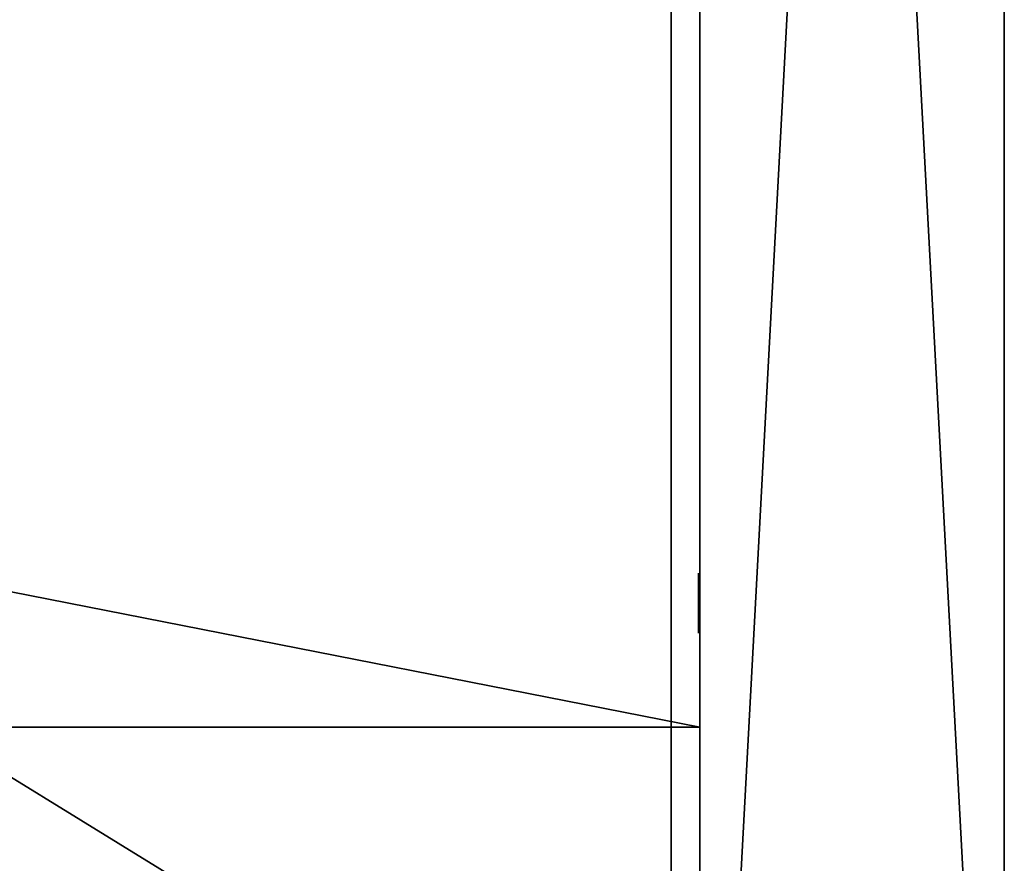
# Model space of a CAD drawing. Units: inches. Extents: x -49 to 181, y 55 to 161.
# Drawn here: x 50 to 53, y 131 to 133 of the extents above; entities that cross this region are included whole.
import ezdxf

# ---------------------------------------------------------------- set-up
doc = ezdxf.new("R2010")
doc.units = ezdxf.units.IN
doc.header["$LTSCALE"] = 0.3
doc.header["$MEASUREMENT"] = 0
for name, color, linetype in [('2D-T', 7, 'Continuous'), ('APPLIQUE-PANNEAU-H', 193, 'Continuous'), ('EDGE-FOND-H', 1, 'Continuous'), ('EDGE-TABLETTE-H', 1, 'Continuous'), ('FOND-H', 1, 'Continuous'), ('PIETEMENT-V', 2, 'Continuous'), ('TABLETTE-H', 6, 'Continuous')]:
    doc.layers.add(name, color=color, linetype=linetype)
doc.layers.add('COTES PLAN', color=7, linetype='Continuous', lineweight=20, true_color=0x0099cc)
doc.styles.add('[quo] Cotes', font='simplex.shx', dxfattribs={"width": 0.6})
doc.styles.get("Standard").update_dxf_attribs({"font": 'ARIALN.TTF'})
doc.dimstyles.new('LOGIFLEX', dxfattribs={"dimscale": 0, "dimtxt": 0.09375, "dimasz": 0.1, "dimexe": 0.1, "dimexo": 0.0625, "dimgap": 0.09, "dimtad": 0, "dimtih": 1, "dimtoh": 1, "dimdec": 4, "dimlfac": -1, "dimzin": 12, "dimdsep": 46, "dimlunit": 5, "dimtxsty": '[quo] Cotes', "dimblk": 'OBLIQUE', "dimcen": 0, "dimdle": 0.078125, "dimclrd": 256, "dimclre": 256, "dimclrt": 256, "dimadec": 0, "dimazin": 2, "dimtfac": 1, "dimtdec": 4, "dimtofl": 0, "dimtmove": 0, "dimatfit": 3, "dimfxl": 0.1, "dimfrac": 2, "dimtolj": 1, "dimtzin": 0, "dimlwd": 25, "dimlwe": 25, "dimarcsym": 0})

# ---------------------------------------------------------------- blocks, each defined once
blk = doc.blocks.new('A$C7400df7a')
at = {"layer": '2D-T', "flags": 1}
for tag in ['CAPDH', 'CAPQT', 'CAPMC', 'CAPMG', 'CAPPN']:
    blk.add_attdef(tag, (-31, -19.875, -28), '', height=0.001, dxfattribs=at)
at = {"layer": 'APPLIQUE-PANNEAU-H'}
mesh = blk.add_polyface(dxfattribs=at)
corners = [(-2, -16.25), (-30, -16.25), (-2, -16.25, -0.625), (-30, -16.25, -0.625), (-30, -10.75, -0.625), (-30, -10.75), (-2, -10.75), (-2, -10.75, -0.625)]
mesh.append_faces([[corners[k] for k in face] for face in [(2, 1, 3, 3), (4, 1, 5, 5), (5, 0, 6, 6), (5, 7, 4, 4), (6, 2, 7, 7), (7, 3, 4, 4)]], dxfattribs={"vtx0": -1, "vtx2": -1})
mesh.append_faces([[corners[k] for k in face] for face in [(0, 1, 2, 2), (3, 1, 4, 4), (1, 0, 5, 5), (6, 7, 5, 5), (0, 2, 6, 6), (2, 3, 7, 7)]], dxfattribs={"vtx1": -1, "vtx2": -1})
at = {"layer": 'EDGE-FOND-H'}
mesh = blk.add_polyface(dxfattribs=at)
corners = [(-30, -19.25, -26.5), (-30, -19.25, -27.5), (-2, -19.25, -26.5), (-2, -19.25, -27.5), (-2, -0.625, -27.5), (-2, -0.625, -26.5), (-30, -0.625, -27.5), (-30, -0.625, -26.5)]
mesh.append_faces([[corners[k] for k in face] for face in [(2, 1, 3, 3), (3, 5, 2, 2), (4, 7, 5, 5), (0, 6, 1, 1)]], dxfattribs={"vtx0": -1, "vtx2": -1})
mesh.append_faces([[corners[k] for k in face] for face in [(0, 1, 2, 2), (4, 5, 3, 3), (6, 7, 4, 4), (7, 6, 0, 0)]], dxfattribs={"vtx1": -1, "vtx2": -1})
at = {"layer": 'EDGE-TABLETTE-H'}
mesh = blk.add_polyface(dxfattribs=at)
corners = [(-2.0938, -17.75, -14.0331), (-2.0938, -0.625, -14.0331), (-2.0938, -17.75, -13.0331), (-2.0938, -0.625, -13.0331), (-29.9062, -0.625, -13.0331), (-29.9062, -0.625, -14.0331), (-29.9062, -17.75, -14.0331), (-29.9062, -17.75, -13.0331)]
mesh.append_faces([[corners[k] for k in face] for face in [(2, 1, 3, 3), (4, 1, 5, 5), (6, 2, 7, 7), (5, 7, 4, 4)]], dxfattribs={"vtx0": -1, "vtx2": -1})
mesh.append_faces([[corners[k] for k in face] for face in [(0, 1, 2, 2), (3, 1, 4, 4), (0, 2, 6, 6), (6, 7, 5, 5)]], dxfattribs={"vtx1": -1, "vtx2": -1})
at = {"layer": 'FOND-H'}
mesh = blk.add_polyface(dxfattribs=at)
corners = [(-30, -0.625, -27.5), (-2, -0.625, -27.5), (-30, -19.25, -27.5), (-2, -19.25, -27.5)]
mesh.append_faces([[corners[k] for k in face] for face in [(2, 1, 3, 3)]], dxfattribs={"vtx0": -1, "vtx2": -1})
mesh.append_faces([[corners[k] for k in face] for face in [(0, 1, 2, 2)]], dxfattribs={"vtx1": -1, "vtx2": -1})
mesh = blk.add_polyface(dxfattribs=at)
corners = [(-2, -0.625, -26.5), (-30, -0.625, -26.5), (-2, -19.25, -26.5), (-30, -19.25, -26.5)]
mesh.append_faces([[corners[k] for k in face] for face in [(2, 1, 3, 3)]], dxfattribs={"vtx0": -1, "vtx2": -1})
mesh.append_faces([[corners[k] for k in face] for face in [(0, 1, 2, 2)]], dxfattribs={"vtx1": -1, "vtx2": -1})
at = {"layer": 'PIETEMENT-V'}
mesh = blk.add_polyface(dxfattribs=at)
corners = [(-1, -0.625), (-1, -0.625, -27.5), (-2, -0.625), (-2, -0.625, -27.5), (-2, -19.25), (-1, -19.25), (-2, -19.25, -27.5), (-1, -19.25, -27.5)]
mesh.append_faces([[corners[k] for k in face] for face in [(2, 1, 3, 3), (2, 5, 0, 0), (4, 3, 6, 6), (1, 6, 3, 3), (5, 6, 7, 7), (0, 7, 1, 1)]], dxfattribs={"vtx0": -1, "vtx2": -1})
mesh.append_faces([[corners[k] for k in face] for face in [(0, 1, 2, 2), (4, 5, 2, 2), (2, 3, 4, 4), (7, 6, 1, 1), (4, 6, 5, 5), (5, 7, 0, 0)]], dxfattribs={"vtx1": -1, "vtx2": -1})
mesh = blk.add_polyface(dxfattribs=at)
corners = [(-2.0039, -15.7585, -9.9268), (-2.0039, -15.929, -9.9268), (-2.0039, -15.7453, -9.8776), (-2.0039, -15.9422, -9.8776), (-2.0039, -15.7585, -9.8284), (-2.0039, -15.929, -9.8284), (-2.0039, -15.7945, -9.7923), (-2.0039, -15.893, -9.7923), (-2.0039, -15.8438, -9.7792), (-2.0039, -15.893, -9.9628), (-2.0039, -15.7945, -9.9628), (-2.0039, -15.8438, -9.976)]
mesh.append_faces([[corners[k] for k in face] for face in [(2, 1, 3, 3), (4, 3, 5, 5), (6, 5, 7, 7), (9, 0, 10, 10), (2, 5, 3, 3), (0, 3, 1, 1), (10, 1, 9, 9), (7, 4, 6, 6)]], dxfattribs={"vtx0": -1, "vtx1": -1, "vtx2": -1})
mesh.append_faces([[corners[k] for k in face] for face in [(0, 1, 2, 2), (2, 3, 4, 4), (4, 5, 6, 6), (1, 0, 9, 9), (4, 5, 2, 2), (2, 3, 0, 0), (0, 1, 10, 10), (5, 4, 7, 7)]], dxfattribs={"vtx1": -1, "vtx2": -1, "vtx3": -1})
mesh.append_faces([[corners[k] for k in face] for face in [(6, 7, 8, 8), (9, 10, 11, 11)]], dxfattribs={"vtx2": -1})
mesh = blk.add_polyface(dxfattribs=at)
corners = [(-2.0039, -15.7585, -11.1866), (-2.0039, -15.929, -11.1866), (-2.0039, -15.7453, -11.1374), (-2.0039, -15.9422, -11.1374), (-2.0039, -15.7585, -11.0882), (-2.0039, -15.929, -11.0882), (-2.0039, -15.7945, -11.0522), (-2.0039, -15.893, -11.0522), (-2.0039, -15.8438, -11.039), (-2.0039, -15.893, -11.2227), (-2.0039, -15.7945, -11.2227), (-2.0039, -15.8438, -11.2359)]
mesh.append_faces([[corners[k] for k in face] for face in [(2, 1, 3, 3), (4, 3, 5, 5), (6, 5, 7, 7), (9, 0, 10, 10), (2, 5, 3, 3), (0, 3, 1, 1), (10, 1, 9, 9), (7, 4, 6, 6)]], dxfattribs={"vtx0": -1, "vtx1": -1, "vtx2": -1})
mesh.append_faces([[corners[k] for k in face] for face in [(0, 1, 2, 2), (2, 3, 4, 4), (4, 5, 6, 6), (1, 0, 9, 9), (4, 5, 2, 2), (2, 3, 0, 0), (0, 1, 10, 10), (5, 4, 7, 7)]], dxfattribs={"vtx1": -1, "vtx2": -1, "vtx3": -1})
mesh.append_faces([[corners[k] for k in face] for face in [(6, 7, 8, 8), (9, 10, 11, 11)]], dxfattribs={"vtx2": -1})
mesh = blk.add_polyface(dxfattribs=at)
corners = [(-2.0039, -15.7585, -12.4465), (-2.0039, -15.929, -12.4465), (-2.0039, -15.7453, -12.3973), (-2.0039, -15.9422, -12.3973), (-2.0039, -15.7585, -12.3481), (-2.0039, -15.929, -12.3481), (-2.0039, -15.7945, -12.312), (-2.0039, -15.893, -12.312), (-2.0039, -15.8438, -12.2988), (-2.0039, -15.893, -12.4825), (-2.0039, -15.7945, -12.4825), (-2.0039, -15.8438, -12.4957)]
mesh.append_faces([[corners[k] for k in face] for face in [(2, 1, 3, 3), (4, 3, 5, 5), (6, 5, 7, 7), (9, 0, 10, 10), (2, 5, 3, 3), (0, 3, 1, 1), (10, 1, 9, 9), (7, 4, 6, 6)]], dxfattribs={"vtx0": -1, "vtx1": -1, "vtx2": -1})
mesh.append_faces([[corners[k] for k in face] for face in [(0, 1, 2, 2), (2, 3, 4, 4), (4, 5, 6, 6), (1, 0, 9, 9), (4, 5, 2, 2), (2, 3, 0, 0), (0, 1, 10, 10), (5, 4, 7, 7)]], dxfattribs={"vtx1": -1, "vtx2": -1, "vtx3": -1})
mesh.append_faces([[corners[k] for k in face] for face in [(6, 7, 8, 8), (9, 10, 11, 11)]], dxfattribs={"vtx2": -1})
mesh = blk.add_polyface(dxfattribs=at)
corners = [(-2.0039, -15.7585, -13.7063), (-2.0039, -15.929, -13.7063), (-2.0039, -15.7453, -13.6571), (-2.0039, -15.9422, -13.6571), (-2.0039, -15.7585, -13.6079), (-2.0039, -15.929, -13.6079), (-2.0039, -15.7945, -13.5719), (-2.0039, -15.893, -13.5719), (-2.0039, -15.8438, -13.5587), (-2.0039, -15.893, -13.7423), (-2.0039, -15.7945, -13.7423), (-2.0039, -15.8438, -13.7555)]
mesh.append_faces([[corners[k] for k in face] for face in [(2, 1, 3, 3), (4, 3, 5, 5), (6, 5, 7, 7), (9, 0, 10, 10), (2, 5, 3, 3), (0, 3, 1, 1), (10, 1, 9, 9), (7, 4, 6, 6)]], dxfattribs={"vtx0": -1, "vtx1": -1, "vtx2": -1})
mesh.append_faces([[corners[k] for k in face] for face in [(0, 1, 2, 2), (2, 3, 4, 4), (4, 5, 6, 6), (1, 0, 9, 9), (4, 5, 2, 2), (2, 3, 0, 0), (0, 1, 10, 10), (5, 4, 7, 7)]], dxfattribs={"vtx1": -1, "vtx2": -1, "vtx3": -1})
mesh.append_faces([[corners[k] for k in face] for face in [(6, 7, 8, 8), (9, 10, 11, 11)]], dxfattribs={"vtx2": -1})
mesh = blk.add_polyface(dxfattribs=at)
corners = [(-2.0039, -15.7585, -14.9662), (-2.0039, -15.929, -14.9662), (-2.0039, -15.7453, -14.917), (-2.0039, -15.9422, -14.917), (-2.0039, -15.7585, -14.8677), (-2.0039, -15.929, -14.8677), (-2.0039, -15.7945, -14.8317), (-2.0039, -15.893, -14.8317), (-2.0039, -15.8438, -14.8185), (-2.0039, -15.893, -15.0022), (-2.0039, -15.7945, -15.0022), (-2.0039, -15.8438, -15.0154)]
mesh.append_faces([[corners[k] for k in face] for face in [(2, 1, 3, 3), (4, 3, 5, 5), (6, 5, 7, 7), (9, 0, 10, 10), (2, 5, 3, 3), (0, 3, 1, 1), (10, 1, 9, 9), (7, 4, 6, 6)]], dxfattribs={"vtx0": -1, "vtx1": -1, "vtx2": -1})
mesh.append_faces([[corners[k] for k in face] for face in [(0, 1, 2, 2), (2, 3, 4, 4), (4, 5, 6, 6), (1, 0, 9, 9), (4, 5, 2, 2), (2, 3, 0, 0), (0, 1, 10, 10), (5, 4, 7, 7)]], dxfattribs={"vtx1": -1, "vtx2": -1, "vtx3": -1})
mesh.append_faces([[corners[k] for k in face] for face in [(6, 7, 8, 8), (9, 10, 11, 11)]], dxfattribs={"vtx2": -1})
mesh = blk.add_polyface(dxfattribs=at)
corners = [(-2.0039, -15.7585, -16.226), (-2.0039, -15.929, -16.226), (-2.0039, -15.7453, -16.1768), (-2.0039, -15.9422, -16.1768), (-2.0039, -15.7585, -16.1276), (-2.0039, -15.929, -16.1276), (-2.0039, -15.7945, -16.0916), (-2.0039, -15.893, -16.0916), (-2.0039, -15.8438, -16.0784), (-2.0039, -15.893, -16.262), (-2.0039, -15.7945, -16.262), (-2.0039, -15.8438, -16.2752)]
mesh.append_faces([[corners[k] for k in face] for face in [(2, 1, 3, 3), (4, 3, 5, 5), (6, 5, 7, 7), (9, 0, 10, 10), (2, 5, 3, 3), (0, 3, 1, 1), (10, 1, 9, 9), (7, 4, 6, 6)]], dxfattribs={"vtx0": -1, "vtx1": -1, "vtx2": -1})
mesh.append_faces([[corners[k] for k in face] for face in [(0, 1, 2, 2), (2, 3, 4, 4), (4, 5, 6, 6), (1, 0, 9, 9), (4, 5, 2, 2), (2, 3, 0, 0), (0, 1, 10, 10), (5, 4, 7, 7)]], dxfattribs={"vtx1": -1, "vtx2": -1, "vtx3": -1})
mesh.append_faces([[corners[k] for k in face] for face in [(6, 7, 8, 8), (9, 10, 11, 11)]], dxfattribs={"vtx2": -1})
mesh = blk.add_polyface(dxfattribs=at)
corners = [(-2.0039, -15.7585, -17.4859), (-2.0039, -15.929, -17.4859), (-2.0039, -15.7453, -17.4366), (-2.0039, -15.9422, -17.4366), (-2.0039, -15.7585, -17.3874), (-2.0039, -15.929, -17.3874), (-2.0039, -15.7945, -17.3514), (-2.0039, -15.893, -17.3514), (-2.0039, -15.8438, -17.3382), (-2.0039, -15.893, -17.5219), (-2.0039, -15.7945, -17.5219), (-2.0039, -15.8438, -17.5351)]
mesh.append_faces([[corners[k] for k in face] for face in [(2, 1, 3, 3), (4, 3, 5, 5), (6, 5, 7, 7), (9, 0, 10, 10), (2, 5, 3, 3), (0, 3, 1, 1), (10, 1, 9, 9), (7, 4, 6, 6)]], dxfattribs={"vtx0": -1, "vtx1": -1, "vtx2": -1})
mesh.append_faces([[corners[k] for k in face] for face in [(0, 1, 2, 2), (2, 3, 4, 4), (4, 5, 6, 6), (1, 0, 9, 9), (4, 5, 2, 2), (2, 3, 0, 0), (0, 1, 10, 10), (5, 4, 7, 7)]], dxfattribs={"vtx1": -1, "vtx2": -1, "vtx3": -1})
mesh.append_faces([[corners[k] for k in face] for face in [(6, 7, 8, 8), (9, 10, 11, 11)]], dxfattribs={"vtx2": -1})
mesh = blk.add_polyface(dxfattribs=at)
corners = [(-2.0039, -15.7585, -18.7457), (-2.0039, -15.929, -18.7457), (-2.0039, -15.7453, -18.6965), (-2.0039, -15.9422, -18.6965), (-2.0039, -15.7585, -18.6473), (-2.0039, -15.929, -18.6473), (-2.0039, -15.7945, -18.6112), (-2.0039, -15.893, -18.6112), (-2.0039, -15.8438, -18.5981), (-2.0039, -15.893, -18.7817), (-2.0039, -15.7945, -18.7817), (-2.0039, -15.8438, -18.7949)]
mesh.append_faces([[corners[k] for k in face] for face in [(2, 1, 3, 3), (4, 3, 5, 5), (6, 5, 7, 7), (9, 0, 10, 10), (2, 5, 3, 3), (0, 3, 1, 1), (10, 1, 9, 9), (7, 4, 6, 6)]], dxfattribs={"vtx0": -1, "vtx1": -1, "vtx2": -1})
mesh.append_faces([[corners[k] for k in face] for face in [(0, 1, 2, 2), (2, 3, 4, 4), (4, 5, 6, 6), (1, 0, 9, 9), (4, 5, 2, 2), (2, 3, 0, 0), (0, 1, 10, 10), (5, 4, 7, 7)]], dxfattribs={"vtx1": -1, "vtx2": -1, "vtx3": -1})
mesh.append_faces([[corners[k] for k in face] for face in [(6, 7, 8, 8), (9, 10, 11, 11)]], dxfattribs={"vtx2": -1})
mesh = blk.add_polyface(dxfattribs=at)
corners = [(-2.0039, -15.7585, -20.0055), (-2.0039, -15.929, -20.0055), (-2.0039, -15.7453, -19.9563), (-2.0039, -15.9422, -19.9563), (-2.0039, -15.7585, -19.9071), (-2.0039, -15.929, -19.9071), (-2.0039, -15.7945, -19.8711), (-2.0039, -15.893, -19.8711), (-2.0039, -15.8438, -19.8579), (-2.0039, -15.893, -20.0416), (-2.0039, -15.7945, -20.0416), (-2.0039, -15.8438, -20.0547)]
mesh.append_faces([[corners[k] for k in face] for face in [(2, 1, 3, 3), (4, 3, 5, 5), (6, 5, 7, 7), (9, 0, 10, 10), (2, 5, 3, 3), (0, 3, 1, 1), (10, 1, 9, 9), (7, 4, 6, 6)]], dxfattribs={"vtx0": -1, "vtx1": -1, "vtx2": -1})
mesh.append_faces([[corners[k] for k in face] for face in [(0, 1, 2, 2), (2, 3, 4, 4), (4, 5, 6, 6), (1, 0, 9, 9), (4, 5, 2, 2), (2, 3, 0, 0), (0, 1, 10, 10), (5, 4, 7, 7)]], dxfattribs={"vtx1": -1, "vtx2": -1, "vtx3": -1})
mesh.append_faces([[corners[k] for k in face] for face in [(6, 7, 8, 8), (9, 10, 11, 11)]], dxfattribs={"vtx2": -1})
mesh = blk.add_polyface(dxfattribs=at)
corners = [(-2.0039, -15.7585, -21.2654), (-2.0039, -15.929, -21.2654), (-2.0039, -15.7453, -21.2162), (-2.0039, -15.9422, -21.2162), (-2.0039, -15.7585, -21.167), (-2.0039, -15.929, -21.167), (-2.0039, -15.7945, -21.1309), (-2.0039, -15.893, -21.1309), (-2.0039, -15.8438, -21.1177), (-2.0039, -15.893, -21.3014), (-2.0039, -15.7945, -21.3014), (-2.0039, -15.8438, -21.3146)]
mesh.append_faces([[corners[k] for k in face] for face in [(2, 1, 3, 3), (4, 3, 5, 5), (6, 5, 7, 7), (9, 0, 10, 10), (2, 5, 3, 3), (0, 3, 1, 1), (10, 1, 9, 9), (7, 4, 6, 6)]], dxfattribs={"vtx0": -1, "vtx1": -1, "vtx2": -1})
mesh.append_faces([[corners[k] for k in face] for face in [(0, 1, 2, 2), (2, 3, 4, 4), (4, 5, 6, 6), (1, 0, 9, 9), (4, 5, 2, 2), (2, 3, 0, 0), (0, 1, 10, 10), (5, 4, 7, 7)]], dxfattribs={"vtx1": -1, "vtx2": -1, "vtx3": -1})
mesh.append_faces([[corners[k] for k in face] for face in [(6, 7, 8, 8), (9, 10, 11, 11)]], dxfattribs={"vtx2": -1})
mesh = blk.add_polyface(dxfattribs=at)
corners = [(-2.0039, -15.7585, -4.8874), (-2.0039, -15.929, -4.8874), (-2.0039, -15.7453, -4.8382), (-2.0039, -15.9422, -4.8382), (-2.0039, -15.7585, -4.789), (-2.0039, -15.929, -4.789), (-2.0039, -15.7945, -4.753), (-2.0039, -15.893, -4.753), (-2.0039, -15.8438, -4.7398), (-2.0039, -15.893, -4.9235), (-2.0039, -15.7945, -4.9235), (-2.0039, -15.8438, -4.9366)]
mesh.append_faces([[corners[k] for k in face] for face in [(2, 1, 3, 3), (4, 3, 5, 5), (6, 5, 7, 7), (9, 0, 10, 10), (2, 5, 3, 3), (0, 3, 1, 1), (10, 1, 9, 9), (7, 4, 6, 6)]], dxfattribs={"vtx0": -1, "vtx1": -1, "vtx2": -1})
mesh.append_faces([[corners[k] for k in face] for face in [(0, 1, 2, 2), (2, 3, 4, 4), (4, 5, 6, 6), (1, 0, 9, 9), (4, 5, 2, 2), (2, 3, 0, 0), (0, 1, 10, 10), (5, 4, 7, 7)]], dxfattribs={"vtx1": -1, "vtx2": -1, "vtx3": -1})
mesh.append_faces([[corners[k] for k in face] for face in [(6, 7, 8, 8), (9, 10, 11, 11)]], dxfattribs={"vtx2": -1})
mesh = blk.add_polyface(dxfattribs=at)
corners = [(-2.0039, -15.7585, -6.1473), (-2.0039, -15.929, -6.1473), (-2.0039, -15.7453, -6.0981), (-2.0039, -15.9422, -6.0981), (-2.0039, -15.7585, -6.0488), (-2.0039, -15.929, -6.0488), (-2.0039, -15.7945, -6.0128), (-2.0039, -15.893, -6.0128), (-2.0039, -15.8438, -5.9996), (-2.0039, -15.893, -6.1833), (-2.0039, -15.7945, -6.1833), (-2.0039, -15.8438, -6.1965)]
mesh.append_faces([[corners[k] for k in face] for face in [(2, 1, 3, 3), (4, 3, 5, 5), (6, 5, 7, 7), (9, 0, 10, 10), (2, 5, 3, 3), (0, 3, 1, 1), (10, 1, 9, 9), (7, 4, 6, 6)]], dxfattribs={"vtx0": -1, "vtx1": -1, "vtx2": -1})
mesh.append_faces([[corners[k] for k in face] for face in [(0, 1, 2, 2), (2, 3, 4, 4), (4, 5, 6, 6), (1, 0, 9, 9), (4, 5, 2, 2), (2, 3, 0, 0), (0, 1, 10, 10), (5, 4, 7, 7)]], dxfattribs={"vtx1": -1, "vtx2": -1, "vtx3": -1})
mesh.append_faces([[corners[k] for k in face] for face in [(6, 7, 8, 8), (9, 10, 11, 11)]], dxfattribs={"vtx2": -1})
mesh = blk.add_polyface(dxfattribs=at)
corners = [(-2.0039, -15.7585, -7.4071), (-2.0039, -15.929, -7.4071), (-2.0039, -15.7453, -7.3579), (-2.0039, -15.9422, -7.3579), (-2.0039, -15.7585, -7.3087), (-2.0039, -15.929, -7.3087), (-2.0039, -15.7945, -7.2727), (-2.0039, -15.893, -7.2727), (-2.0039, -15.8438, -7.2595), (-2.0039, -15.893, -7.4431), (-2.0039, -15.7945, -7.4431), (-2.0039, -15.8438, -7.4563)]
mesh.append_faces([[corners[k] for k in face] for face in [(2, 1, 3, 3), (4, 3, 5, 5), (6, 5, 7, 7), (9, 0, 10, 10), (2, 5, 3, 3), (0, 3, 1, 1), (10, 1, 9, 9), (7, 4, 6, 6)]], dxfattribs={"vtx0": -1, "vtx1": -1, "vtx2": -1})
mesh.append_faces([[corners[k] for k in face] for face in [(0, 1, 2, 2), (2, 3, 4, 4), (4, 5, 6, 6), (1, 0, 9, 9), (4, 5, 2, 2), (2, 3, 0, 0), (0, 1, 10, 10), (5, 4, 7, 7)]], dxfattribs={"vtx1": -1, "vtx2": -1, "vtx3": -1})
mesh.append_faces([[corners[k] for k in face] for face in [(6, 7, 8, 8), (9, 10, 11, 11)]], dxfattribs={"vtx2": -1})
mesh = blk.add_polyface(dxfattribs=at)
corners = [(-2.0039, -15.7585, -8.667), (-2.0039, -15.929, -8.667), (-2.0039, -15.7453, -8.6177), (-2.0039, -15.9422, -8.6177), (-2.0039, -15.7585, -8.5685), (-2.0039, -15.929, -8.5685), (-2.0039, -15.7945, -8.5325), (-2.0039, -15.893, -8.5325), (-2.0039, -15.8438, -8.5193), (-2.0039, -15.893, -8.703), (-2.0039, -15.7945, -8.703), (-2.0039, -15.8438, -8.7162)]
mesh.append_faces([[corners[k] for k in face] for face in [(2, 1, 3, 3), (4, 3, 5, 5), (6, 5, 7, 7), (9, 0, 10, 10), (2, 5, 3, 3), (0, 3, 1, 1), (10, 1, 9, 9), (7, 4, 6, 6)]], dxfattribs={"vtx0": -1, "vtx1": -1, "vtx2": -1})
mesh.append_faces([[corners[k] for k in face] for face in [(0, 1, 2, 2), (2, 3, 4, 4), (4, 5, 6, 6), (1, 0, 9, 9), (4, 5, 2, 2), (2, 3, 0, 0), (0, 1, 10, 10), (5, 4, 7, 7)]], dxfattribs={"vtx1": -1, "vtx2": -1, "vtx3": -1})
mesh.append_faces([[corners[k] for k in face] for face in [(6, 7, 8, 8), (9, 10, 11, 11)]], dxfattribs={"vtx2": -1})
at = {"layer": 'TABLETTE-H'}
mesh = blk.add_polyface(dxfattribs=at)
corners = [(-2.0938, -17.75, -14.0331), (-29.9062, -17.75, -14.0331), (-2.0938, -0.625, -14.0331), (-29.9062, -0.625, -14.0331)]
mesh.append_faces([[corners[k] for k in face] for face in [(2, 1, 3, 3)]], dxfattribs={"vtx0": -1, "vtx2": -1})
mesh.append_faces([[corners[k] for k in face] for face in [(0, 1, 2, 2)]], dxfattribs={"vtx1": -1, "vtx2": -1})
mesh = blk.add_polyface(dxfattribs=at)
corners = [(-2.0938, -0.625, -13.0331), (-29.9062, -0.625, -13.0331), (-2.0938, -17.75, -13.0331), (-29.9062, -17.75, -13.0331)]
mesh.append_faces([[corners[k] for k in face] for face in [(2, 1, 3, 3)]], dxfattribs={"vtx0": -1, "vtx2": -1})
mesh.append_faces([[corners[k] for k in face] for face in [(0, 1, 2, 2)]], dxfattribs={"vtx1": -1, "vtx2": -1})
blk = doc.blocks.new('_Oblique')
at = {"color": 0, "linetype": 'ByBlock', "lineweight": -2}
blk.add_line((-0.5, -0.5), (0.5, 0.5), dxfattribs=at)
blk = doc.blocks.new('*D671')
at = {"layer": 'COTES PLAN', "color": 250, "linetype": 'ByBlock', "lineweight": 25, "transparency": 16777216}
for p, q in [((-46.6897, 149.1562), (-46.6897, 114.6786)), ((-39.3622, 147.3987), (-48.9392, 147.3987)), ((-46.6897, 73.6413), (-46.6897, 108.1188)), ((51.6389, 75.3987), (-48.9392, 75.3987))]:
    blk.add_line(p, q, dxfattribs=at)
at = {"layer": 'Defpoints', "color": 0, "transparency": 16777216}
for p in [(-37.9562, 147.3987, 0.5), (-46.6897, 75.3987), (53.0449, 75.3987, 0.5)]:
    blk.add_point(p, dxfattribs=at)
at = {"layer": 'COTES PLAN', "color": 250, "lineweight": 25, "transparency": 16777216, "xscale": 2.249535458924826, "yscale": 2.249535458924826, "zscale": 2.249535458924826}
for p, rotation in [((-46.6897, 147.3987), 90), ((-46.6897, 75.3987), 270)]:
    blk.add_blockref('_Oblique', p, dxfattribs=dict(at, rotation=rotation))
at = {"layer": 'COTES PLAN', "color": 250, "transparency": 16777216, "insert": (-46.6897, 111.3987), "char_height": 2.10894, "attachment_point": 5, "style": '[quo] Cotes'}
blk.add_mtext('\\A1;72"', dxfattribs=at)

msp = doc.modelspace()

# ---------------------------------------------------------------- block references
msp.add_blockref('A$C7400df7a', (54.0438, 147.3987, 28))

# ---------------------------------------------------------------- dimensions: what is measured, and where the dimension line sits
at = {"layer": 'COTES PLAN'}
dim = msp.add_linear_dim(base=(-46.68967, 75.3987), p1=(-37.9562, 147.3987, 0.5), p2=(53.04485, 75.3987, 0.5), angle=90, dimstyle='LOGIFLEX', override={"dimscale": 22.495355, "dimpost": '"', "dimclrd": 250, "dimclre": 250, "dimclrt": 250, "dimarcsym": 1}, dxfattribs=at)
dim.commit()
dim.dimension.update_dxf_attribs({"geometry": '*D671', "text_midpoint": (-46.68967, 111.3987)})

doc.saveas('drawing.dxf')
